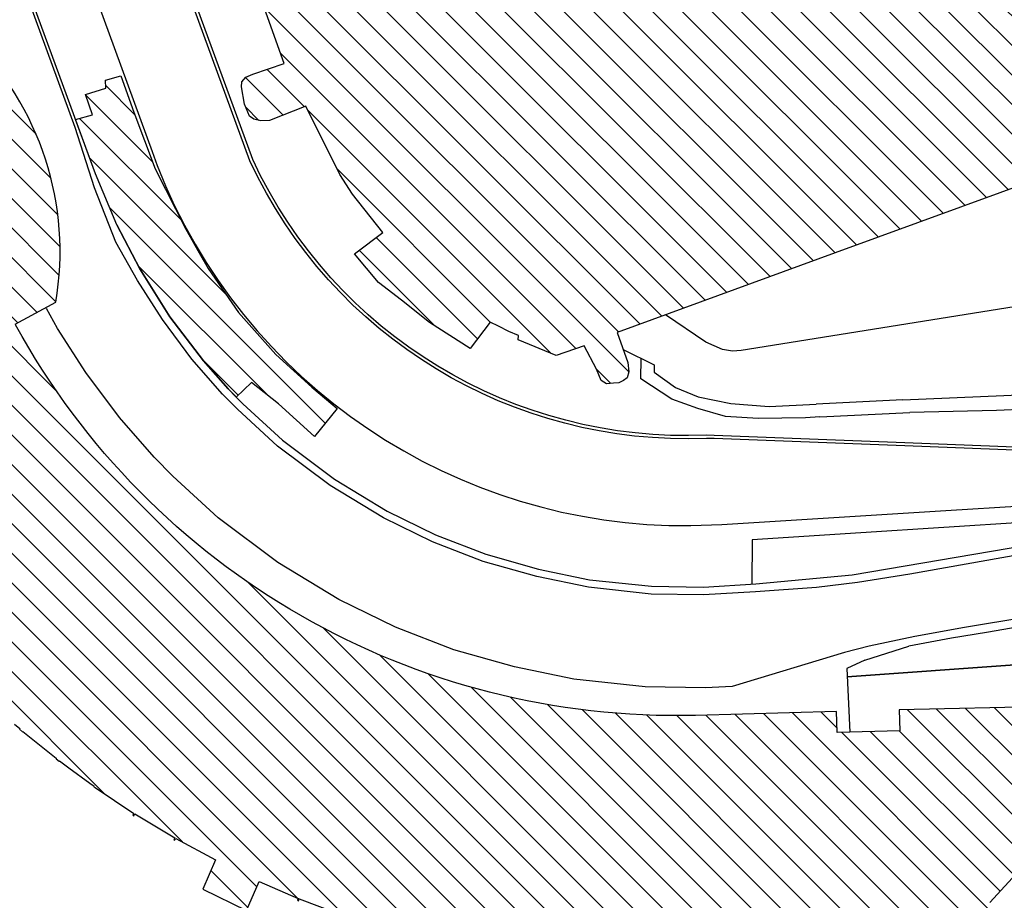
# Model space of a CAD drawing. Units: feet. Extents: x 309499 to 342042, y 315885 to 351457.
# Drawn here: x 331418 to 331888, y 323979 to 324400 of the extents above; entities that cross this region are included whole.
import ezdxf

# ---------------------------------------------------------------- set-up
doc = ezdxf.new("R2010")
doc.units = ezdxf.units.FT
doc.header["$LTSCALE"] = 100
doc.header["$MEASUREMENT"] = 0
for name, color, linetype in [('V-BLDG-MAJR-OTLN', 1, 'Continuous'), ('V-BLDG-MAJR-PATT', 1, 'Continuous'), ('V-ROAD-ASPH', 32, 'Continuous'), ('V-ROAD-BRDG', 41, 'Continuous'), ('V-SITE-CONC-SWLK', 45, 'Continuous'), ('V-SITE-WALL-RTWL', 45, 'Continuous')]:
    doc.layers.add(name, color=color, linetype=linetype)
pattern_1 = [(315, (0, 0), (7.071067811865476, 7.071067811865474), [])]

msp = doc.modelspace()

# ---------------------------------------------------------------- hatches: boundary and pattern name
at = {"layer": 'V-BLDG-MAJR-PATT', "linetype": 'Continuous'}
h = msp.add_hatch(dxfattribs=at)
h.set_pattern_fill('_USER', color=256, scale=10, angle=315, style=0, pattern_type=0)
h.set_pattern_definition([(315, (0, 0), (7.071067811865477, 7.071067811865474), [])])
edge = h.paths.add_edge_path()
edge.add_line((331415.45186146, 324254.5170791663), (331434.835, 324264.981))
edge.add_arc((331293.0588488718, 324289.1273122038), 143.8176672796994, 350.3345294305453, 405.5816337270234)
edge.add_line((331393.7157311427, 324391.8488458433), (331307.0996960379, 324628.569607106))
edge.add_line((331307.0996960379, 324628.569607106), (331180.503, 324582.32))
edge.add_line((331180.503, 324582.32), (331183.205, 324574.735))
edge.add_line((331183.205, 324574.735), (331132.3042279586, 324556.4231368875))
edge.add_line((331132.3042279586, 324556.4231368875), (331104.7977760652, 324669.7794382699))
edge.add_line((331104.7977760652, 324669.7794382699), (331167.2292896622, 324692.8429174304))
edge.add_line((331167.2292896622, 324692.8429174304), (331160.1149864778, 324712.1009275898))
edge.add_line((331160.1149864778, 324712.1009275898), (331149.931238712, 324708.3388426933))
edge.add_line((331149.931238712, 324708.3388426933), (331129.5303221989, 324763.5629521096))
edge.add_line((331129.5303221989, 324763.5629521096), (331085.9475839988, 324747.4625964347))
edge.add_line((331085.9475839988, 324747.4625964347), (331029.6354220519, 324979.5295466136))
edge.add_line((331029.6354220519, 324979.5295466136), (331060.3518675829, 324987.0258723967))
edge.add_line((331060.3518675829, 324987.0258723967), (331042.9302002903, 325058.4117366101))
edge.add_line((331042.9302002903, 325058.4117366101), (331012.3077332774, 325050.9383462147))
edge.add_line((331012.3077332774, 325050.9383462147), (330959.337, 325269.235))
edge.add_line((330959.337, 325269.235), (330927.4639274135, 325261.5087646079))
edge.add_line((330927.4639274135, 325261.5087646079), (330926.0962645399, 325267.1507902297))
edge.add_line((330926.0962645399, 325267.1507902297), (330880.4493205978, 325256.0856808692))
edge.add_line((330880.4493205978, 325256.0856808692), (330883.1195527112, 325245.0701606768))
edge.add_line((330883.1195527112, 325245.0701606768), (330872.752, 325242.557))
edge.add_line((330872.752, 325242.557), (331046.106702281, 324527.1826233191))
edge.add_line((331046.106702281, 324527.1826233191), (331031.2567745116, 324523.5829064359))
edge.add_line((331031.2567745116, 324523.5829064359), (331050.0661430451, 324445.9885363212))
edge.add_line((331050.0661430451, 324445.9885363212), (331055.897915069, 324447.4021949293))
edge.add_line((331055.897915069, 324447.4021949293), (331084.3967644702, 324329.8357671033))
edge.add_line((331084.3967644702, 324329.8357671033), (331077.5217340044, 324328.1692160176))
edge.add_line((331077.5217340044, 324328.1692160176), (331083.7139819548, 324297.4924210145))
edge.add_line((331083.7139819548, 324297.4924210145), (331066.7320380211, 324293.4616230025))
edge.add_line((331066.7320380211, 324293.4616230025), (331076.2955047268, 324279.081624467))
edge.add_line((331076.2955047268, 324279.081624467), (331088.6638580136, 324277.5041919877))
edge.add_arc((331664.0420244215, 324430.5975897426), 595.3970295651771, 194.8997307877603, 208.716917150507)
edge.add_line((331141.8762486283, 324144.5197587152), (331136.4413275553, 324141.6161792328))
edge.add_line((331136.4413275553, 324141.6161792328), (330869.9892792587, 323997.0245282155))
edge.add_line((330869.9892792587, 323997.0245282155), (330870.7988973769, 323994.3389518941))
edge.add_line((330870.7988973769, 323994.3389518941), (330860.4899676697, 323986.5225388486))
edge.add_line((330860.4899676697, 323986.5225388486), (330799.0251208649, 323986.7129103267))
edge.add_line((330799.0251208649, 323986.7129103267), (330792.0928698186, 324000.5254992812))
edge.add_line((330792.0928698186, 324000.5254992812), (330780.0885559637, 323993.3608354006))
edge.add_line((330780.0885559637, 323993.3608354006), (330787.7180404572, 323979.2594562167))
edge.add_line((330787.7180404572, 323979.2594562167), (330762.6154872133, 323934.9139391845))
edge.add_line((330762.6154872133, 323934.9139391845), (330746.6154872133, 323934.9139391845))
edge.add_line((330746.6154872133, 323934.9139391845), (330746.8194168709, 323919.7148406674))
edge.add_line((330746.8194168709, 323919.7148406674), (330762.8194168709, 323919.7148406674))
edge.add_line((330762.8194168709, 323919.7148406674), (330788.4307482038, 323876.3534661173))
edge.add_line((330788.4307482038, 323876.3534661173), (330780.5295812722, 323862.5766392884))
edge.add_line((330780.5295812722, 323862.5766392884), (330792.9247234555, 323855.4114370131))
edge.add_line((330792.9247234555, 323855.4114370131), (330801.0525825105, 323869.193233238))
edge.add_line((330801.0525825105, 323869.193233238), (330853.4848240933, 323869.4341555727))
edge.add_line((330853.4848240933, 323869.4341555727), (330860.3059812799, 323855.8573396734))
edge.add_line((330860.3059812799, 323855.8573396734), (330872.2950532651, 323862.9108881032))
edge.add_line((330872.2950532651, 323862.9108881032), (330864.6407760037, 323876.7578380068))
edge.add_line((330864.6407760037, 323876.7578380068), (330891.4688456591, 323922.9067313136))
edge.add_line((330891.4688456591, 323922.9067313136), (330903.3259492329, 323919.567302327))
edge.add_line((330903.3259492329, 323919.567302327), (330906.568069736, 323922.7681344725))
edge.add_line((330906.568069736, 323922.7681344725), (330906.5169551763, 323934.7439328205))
edge.add_line((330906.5169551763, 323934.7439328205), (330904.6124113696, 323938.2651595811))
edge.add_line((330904.6124113696, 323938.2651595811), (330909.5385054727, 323941.3021732653))
edge.add_line((330909.5385054727, 323941.3021732653), (330921.373028031, 323937.5179515802))
edge.add_line((330921.373028031, 323937.5179515802), (331198.8557801431, 324086.1362953317))
edge.add_line((331198.8557801431, 324086.1362953317), (331219.0638746467, 324063.7583882998))
edge.add_line((331219.0638746467, 324063.7583882998), (331252.4774471531, 324078.4291758069))
edge.add_line((331252.4774471531, 324078.4291758069), (331259.1060364085, 324068.0240047712))
edge.add_line((331259.1060364085, 324068.0240047712), (331395.7361002669, 324067.890075763))
edge.add_line((331395.7361002669, 324067.890075763), (331401.8827685731, 324074.9618260226))
edge.add_line((331401.8827685731, 324074.9618260226), (331404.583282414, 324072.4836620908))
edge.add_line((331404.583282414, 324072.4836620908), (331406.483045034, 324070.799660917))
edge.add_line((331406.483045034, 324070.799660917), (331415.0573546207, 324063.1899664803))
edge.add_line((331415.0573546207, 324063.1899664803), (331417.6095959187, 324061.0052643344))
edge.add_line((331417.6095959187, 324061.0052643344), (331417.49763967, 324060.771062642))
edge.add_line((331417.49763967, 324060.771062642), (331418.9288702395, 324059.5594962036))
edge.add_line((331418.9288702395, 324059.5594962036), (331419.1413737069, 324059.708581457))
edge.add_line((331419.1413737069, 324059.708581457), (331429.4262134507, 324051.2754808305))
edge.add_line((331429.4262134507, 324051.2754808305), (331431.7777610105, 324049.4121308415))
edge.add_line((331431.7777610105, 324049.4121308415), (331435.0839808569, 324046.8317562971))
edge.add_line((331435.0839808569, 324046.8317562971), (331434.9715633768, 324046.6803076685))
edge.add_line((331434.9715633768, 324046.6803076685), (331434.9829378996, 324046.5926455143))
edge.add_line((331434.9829378996, 324046.5926455143), (331436.4684879287, 324045.4483312034))
edge.add_line((331436.4684879287, 324045.4483312034), (331436.5561500799, 324045.459705725))
edge.add_line((331436.5561500799, 324045.459705725), (331436.6738933986, 324045.6070509159))
edge.add_line((331436.6738933986, 324045.6070509159), (331441.0189398703, 324042.3126462639))
edge.add_line((331441.0189398703, 324042.3126462639), (331451.1662462325, 324034.9099495285))
edge.add_line((331451.1662462325, 324034.9099495285), (331453.1930442461, 324033.4786955672))
edge.add_line((331453.1930442461, 324033.4786955672), (331453.0877267869, 324033.3222261647))
edge.add_line((331453.0877267869, 324033.3222261647), (331453.1031295258, 324033.2351814196))
edge.add_line((331453.1031295258, 324033.2351814196), (331453.6665907496, 324032.8411503235))
edge.add_line((331453.6665907496, 324032.8411503235), (331472.2154818538, 324020.484366584))
edge.add_line((331472.2154818538, 324020.484366584), (331471.6815687555, 324019.6405695368))
edge.add_line((331471.6815687555, 324019.6405695368), (331472.1041309758, 324019.3731930873))
edge.add_line((331472.1041309758, 324019.3731930873), (331472.6434676744, 324020.2255622238))
edge.add_line((331472.6434676744, 324020.2255622238), (331491.7421644611, 324008.7368178703))
edge.add_line((331491.7421644611, 324008.7368178703), (331491.2477088742, 324007.8693097545))
edge.add_line((331491.2477088742, 324007.8693097545), (331491.6821452749, 324007.621693071))
edge.add_line((331491.6821452749, 324007.621693071), (331492.1816239241, 324008.4980140968))
edge.add_line((331492.1816239241, 324008.4980140968), (331511.200307652, 323998.2201505194))
edge.add_line((331511.200307652, 323998.2201505194), (331505.097595954, 323984.2637280108))
edge.add_line((331505.097595954, 323984.2637280108), (331526.0576264291, 323973.9466311148))
edge.add_line((331526.0576264291, 323973.9466311148), (331532.1603381271, 323987.9030536234))
edge.add_line((331532.1603381271, 323987.9030536234), (331550.7754311598, 323979.8076769037))
edge.add_line((331550.7754311598, 323979.8076769037), (331550.4021513563, 323978.8909927489))
edge.add_line((331550.4021513563, 323978.8909927489), (331550.8612144756, 323978.7040592468))
edge.add_line((331550.8612144756, 323978.7040592468), (331551.2382862932, 323979.6300558198))
edge.add_line((331551.2382862932, 323979.6300558198), (331571.8824496921, 323971.7626209516))
edge.add_line((331571.8824496921, 323971.7626209516), (331571.5518160389, 323970.82970667))
edge.add_line((331571.5518160389, 323970.82970667), (331572.0190069735, 323970.6641298103))
edge.add_line((331572.0190069735, 323970.6641298103), (331572.3529994095, 323971.6065213734))
edge.add_line((331572.3529994095, 323971.6065213734), (331593.3378303359, 323964.6989251935))
edge.add_line((331593.3378303359, 323964.6989251935), (331593.0505455407, 323963.7517635911))
edge.add_line((331593.0505455407, 323963.7517635911), (331593.5248713492, 323963.607895238))
edge.add_line((331593.5248713492, 323963.607895238), (331593.8150745558, 323964.5646788546))
edge.add_line((331593.8150745558, 323964.5646788546), (331615.0959725455, 323958.6316025433))
edge.add_line((331615.0959725455, 323958.6316025433), (331614.8526472024, 323957.6722066766))
edge.add_line((331614.8526472024, 323957.6722066766), (331615.3330997615, 323957.5503526315))
edge.add_line((331615.3330997615, 323957.5503526315), (331615.5788969396, 323958.5194948064))
edge.add_line((331615.5788969396, 323958.5194948064), (331637.1106322925, 323953.5735483154))
edge.add_line((331637.1106322925, 323953.5735483154), (331636.9138479489, 323952.5864308078))
edge.add_line((331636.9138479489, 323952.5864308078), (331637.3994799652, 323952.4872107984))
edge.add_line((331637.3994799652, 323952.4872107984), (331637.599621049, 323953.4668006786))
edge.add_line((331637.599621049, 323953.4668006786), (331659.3393580619, 323949.5346449686))
edge.add_line((331659.3393580619, 323949.5346449686), (331659.1810707638, 323948.5577858703))
edge.add_line((331659.1810707638, 323948.5577858703), (331659.6707025556, 323948.4806900592))
edge.add_line((331659.6707025556, 323948.4806900592), (331659.8262159534, 323949.46834808))
edge.add_line((331659.8262159534, 323949.46834808), (331681.7219017012, 323946.5260769209))
edge.add_line((331681.7219017012, 323946.5260769209), (331681.613178679, 323945.542294939))
edge.add_line((331681.613178679, 323945.542294939), (331682.1058434612, 323945.4878479131))
edge.add_line((331682.1058434612, 323945.4878479131), (331682.2156709758, 323946.4816239059))
edge.add_line((331682.2156709758, 323946.4816239059), (331704.2236961943, 323944.5516395204))
edge.add_line((331704.2236961943, 323944.5516395204), (331704.1604306803, 323943.5638920123))
edge.add_line((331704.1604306803, 323943.5638920123), (331704.8405753525, 323943.5203285434))
edge.add_line((331704.8405753525, 323943.5203285434), (331704.9063670002, 323943.5781995752))
edge.add_line((331704.9063670002, 323943.5781995752), (331704.9394365989, 323944.094506335))
edge.add_line((331704.9394365989, 323944.094506335), (331706.7307517551, 323943.9867868336))
edge.add_line((331706.7307517551, 323943.9867868336), (331706.9050733237, 323944.1422963671))
edge.add_line((331706.9050733237, 323944.1422963671), (331707.894710676, 323944.085849099))
edge.add_line((331707.894710676, 323944.085849099), (331707.9559125723, 323945.168371356))
edge.add_line((331707.9559125723, 323945.168371356), (331719.8272038071, 323944.7138172963))
edge.add_line((331719.8272038071, 323944.7138172963), (331719.7920169697, 323943.5810033146))
edge.add_line((331719.7920169697, 323943.5810033146), (331720.9295408215, 323943.5468852608))
edge.add_line((331720.9295408215, 323943.5468852608), (331723.9025422524, 323943.470372722))
edge.add_line((331723.9025422524, 323943.470372722), (331724.8350101697, 323943.450145075))
edge.add_line((331724.8350101697, 323943.450145075), (331725.0049572579, 323943.2685389442))
edge.add_line((331725.0049572579, 323943.2685389442), (331725.2249211106, 323943.2641084825))
edge.add_line((331725.2249211106, 323943.2641084825), (331725.218337557, 323942.7467721387))
edge.add_line((331725.218337557, 323942.7467721387), (331725.2791793797, 323942.6837176438))
edge.add_line((331725.2791793797, 323942.6837176438), (331727.1376240314, 323942.6505276227))
edge.add_line((331727.1376240314, 323942.6505276227), (331727.2006785204, 323942.7113694462))
edge.add_line((331727.2006785204, 323942.7113694462), (331727.2092390884, 323943.2286320977))
edge.add_line((331727.2092390884, 323943.2286320977), (331747.5154487697, 323943.3341391412))
edge.add_line((331747.5154487697, 323943.3341391412), (331747.5293838877, 323942.8169944671))
edge.add_line((331747.5293838877, 323942.8169944671), (331749.4510666269, 323942.8093110888))
edge.add_line((331749.4510666269, 323942.8093110888), (331749.5112499389, 323942.8729943823))
edge.add_line((331749.5112499389, 323942.8729943823), (331749.4966666587, 323943.3891042494))
edge.add_line((331749.4966666587, 323943.3891042494), (331761.1401297271, 323943.7181038084))
edge.add_line((331761.1401297271, 323943.7181038084), (331761.5370873473, 323936.9774937768))
edge.add_line((331761.5370873473, 323936.9774937768), (331760.7374576635, 323936.9531551489))
edge.add_line((331760.7374576635, 323936.9531551489), (331761.053859826, 323926.5579692597))
edge.add_line((331761.053859826, 323926.5579692597), (331784.9088848964, 323927.2840535836))
edge.add_line((331784.9088848964, 323927.2840535836), (331784.5512167925, 323943.8870247308))
edge.add_line((331784.5512167925, 323943.8870247308), (331849.7949102222, 323945.0405277543))
edge.add_line((331849.7949102222, 323945.0405277543), (331867.1060442722, 323928.7190231409))
edge.add_line((331867.1060442722, 323928.7190231409), (331877.8076986212, 323940.0695559123))
edge.add_line((331877.8076986212, 323940.0695559123), (331925.6109039468, 323894.9991270193))
edge.add_line((331925.6109039468, 323894.9991270193), (331914.9092495978, 323883.6485942479))
edge.add_line((331914.9092495978, 323883.6485942479), (331964.3859309088, 323837.0003573418))
edge.add_line((331964.3859309088, 323837.0003573418), (332003.7584158113, 323838.3565104317))
edge.add_line((332003.7584158113, 323838.3565104317), (332004.6136686734, 323805.6676967098))
edge.add_line((332004.6136686734, 323805.6676967098), (332028.5591869292, 323806.294194606))
edge.add_line((332028.5591869292, 323806.294194606), (332028.2901386372, 323822.860794961))
edge.add_line((332028.2901386372, 323822.860794961), (332094.2027492739, 323824.4648797045))
edge.add_line((332094.2027492739, 323824.4648797045), (332094.5944515542, 323808.3696453377))
edge.add_line((332094.5944515542, 323808.3696453377), (332118.5441178706, 323808.9524972985))
edge.add_line((332118.5441178706, 323808.9524972985), (332117.2448017852, 323824.7433942825))
edge.add_line((332117.2448017852, 323824.7433942825), (332200.7281705239, 323826.4098708173))
edge.add_line((332200.7281705239, 323826.4098708173), (332200.1648102129, 323854.6318202973))
edge.add_arc((332199.2898515849, 323854.6169043226), 0.8750857597782467, 0.9766628887095371, 90.97666288496394)
edge.add_line((332199.2749356103, 323855.4918629506), (332190.8586669152, 323855.3483854878))
edge.add_arc((332190.8735828942, 323854.4734268541), 0.8750857656133877, 90.97666316425999, 184.3899039746567)
edge.add_line((332190.0010644068, 323854.4064448691), (332188.4579182653, 323854.3801494919))
edge.add_line((332188.4579182653, 323854.3801494919), (332185.1247425356, 323854.3233267214))
edge.add_line((332185.1247425356, 323854.3233267214), (332184.9164191455, 323854.3197753088))
edge.add_arc((332184.0889859726, 323854.4027324228), 0.8315813480822714, 354.2747494210517, 454.3676029964918)
edge.add_line((332184.0256566888, 323855.2318988357), (332184.0222828363, 323855.4298061421))
edge.add_line((332184.0222828363, 323855.4298061421), (332183.7508390056, 323871.3524744881))
edge.add_line((332183.7508390056, 323871.3524744881), (332160.1570315756, 323870.6582036935))
edge.add_line((332160.1570315756, 323870.6582036935), (332139.3766000177, 323870.0467192106))
edge.add_line((332139.3766000177, 323870.0467192106), (332137.4931772173, 323869.9912976501))
edge.add_line((332137.4931772173, 323869.9912976501), (332114.9189663757, 323869.3203642616))
edge.add_line((332114.9189663757, 323869.3203642616), (332115.0249164539, 323865.7199848081))
edge.add_line((332115.0249164539, 323865.7199848081), (332111.9216344017, 323865.6286677166))
edge.add_line((332111.9216344017, 323865.6286677166), (332074.6933495962, 323864.5331891093))
edge.add_line((332074.6933495962, 323864.5331891093), (332071.5886960613, 323864.4418316417))
edge.add_line((332071.5886960613, 323864.4418316417), (332071.5021453555, 323868.440895154))
edge.add_line((332071.5021453555, 323868.440895154), (331994.9592677929, 323866.7842972873))
edge.add_line((331994.9592677929, 323866.7842972873), (331994.9148522318, 323869.3896770555))
edge.add_line((331994.9148522318, 323869.3896770555), (331976.5012343524, 323887.1744648414))
edge.add_line((331976.5012343524, 323887.1744648414), (331965.3857419862, 323875.6659536667))
edge.add_line((331965.3857419862, 323875.6659536667), (331934.5285463991, 323905.4693675736))
edge.add_line((331934.5285463991, 323905.4693675736), (331945.6440387653, 323916.9778787483))
edge.add_line((331945.6440387653, 323916.9778787483), (331944.3493312582, 323918.2283716394))
edge.add_line((331944.3493312582, 323918.2283716394), (331941.8514442277, 323915.6480350033))
edge.add_line((331941.8514442277, 323915.6480350033), (331934.3821152207, 323923.3149734443))
edge.add_line((331934.3821152207, 323923.3149734443), (331934.5238923249, 323923.4530963482))
edge.add_line((331934.5238923249, 323923.4530963482), (331934.407578296, 323923.5724876198))
edge.add_line((331934.407578296, 323923.5724876198), (331934.5120456389, 323923.6742623747))
edge.add_line((331934.5120456389, 323923.6742623747), (331934.0451244838, 323924.1535364657))
edge.add_line((331934.0451244838, 323924.1535364657), (331933.6568579465, 323923.7757673239))
edge.add_line((331933.6568579465, 323923.7757673239), (331929.469552026, 323928.0738530961))
edge.add_line((331929.469552026, 323928.0738530961), (331929.8461471588, 323928.4632584479))
edge.add_line((331929.8461471588, 323928.4632584479), (331929.4864708633, 323928.8106516856))
edge.add_line((331929.4864708633, 323928.8106516856), (331931.9831220026, 323931.3922285972))
edge.add_line((331931.9831220026, 323931.3922285972), (331930.6584462867, 323932.6109304671))
edge.add_line((331930.6584462867, 323932.6109304671), (331919.8255407761, 323920.8360352151))
edge.add_line((331919.8255407761, 323920.8360352151), (331888.3276959769, 323949.8140574562))
edge.add_line((331888.3276959769, 323949.8140574562), (331899.1606014876, 323961.5889527082))
edge.add_line((331899.1606014876, 323961.5889527082), (331881.4982586095, 323977.8383109742))
edge.add_line((331881.4982586095, 323977.8383109742), (331911.9993747408, 324010.9916923235))
edge.add_line((331911.9993747408, 324010.9916923235), (331910.4107938131, 324071.6047588685))
edge.add_line((331910.4107938131, 324071.6047588685), (331838.1977788178, 324069.9394230004))
edge.add_line((331838.1977788178, 324069.9394230004), (331838.46005966, 324060.0043211927))
edge.add_line((331838.46005966, 324060.0043211927), (331808.4672992525, 324059.2125301038))
edge.add_line((331808.4672992525, 324059.2125301038), (331808.2050184705, 324069.147631962))
edge.add_line((331808.2050184705, 324069.147631962), (331740.804621264, 324067.368301552))
edge.add_arc((331731.3031286991, 324427.2814254896), 360.038518971919, 208.74150843081, 271.512223287925, ccw=False)
edge.add_arc((331418.3911444893, 324255.6723610528), 3.158173675318134, 201.457252351249, 208.7415084309054, ccw=False)
at = {"layer": 'V-BLDG-MAJR-PATT'}
h = msp.add_hatch(dxfattribs=at)
h.set_pattern_fill('_USER', color=256, scale=10, angle=315, style=0, pattern_type=0)
h.set_pattern_definition(pattern_1)
h.paths.add_polyline_path([(331807.5856988216, 324288.5995583247), (331703.3008757322, 324250.5921095606), (331708.3897312147, 324236.1982884191), (331708.8259588351, 324231.6910164322), (331708.0989694835, 324228.7831190225), (331706.3542790441, 324227.6200020617), (331704.1734509989, 324226.4568951018), (331701.5563753344, 324226.3114892278), (331698.2122203062, 324226.020677482), (331695.5951646419, 324227.6199620478), (331693.4142565823, 324232.9995292482), (331687.5984117485, 324244.1947212451), (331674.0768758208, 324239.54210338), (331655.9027320304, 324246.9570627378), (331656.193463763, 324249.1379907952), (331651.5408959144, 324251.0281071052), (331646.5974963193, 324253.499786895), (331642.5264819493, 324255.5351190562), (331633.0759303935, 324242.8859483381), (331613.5932737695, 324255.2443272897), (331600.2169336764, 324266.0033116651), (331589.1670275257, 324274.4360421235), (331577.6808937542, 324288.1030139202), (331578.3356652245, 324288.6027684708), (331591.2024496789, 324298.4259307214), (331576.6631326356, 324316.7454003547), (331570.7018519289, 324326.0505960507), (331554.4176144071, 324358.7639768375), (331536.9705699954, 324351.9303509038), (331532.8995456266, 324351.7849550293), (331529.5554005983, 324352.5119443807), (331527.5198984135, 324353.9659130853), (331525.0482686195, 324359.7816278923), (331523.5942599011, 324368.0689924916), (331523.8850016348, 324370.3953364222), (331525.7751079458, 324372.7215703421), (331529.1191629619, 324374.1754990476), (331544.0946475943, 324379.2643545305), (331518.7958560623, 324449.9254274585), (331506.873704713, 324446.4359265536), (331502.0757009918, 324445.1273137093), (331499.3132094546, 324444.9819078352), (331496.9868655243, 324445.4180654414), (331495.5330268303, 324446.8720241464), (331493.4975246448, 324449.0528621921), (331493.0612970259, 324452.2514913348), (331494.6605815914, 324455.8864681092), (331496.1145402952, 324457.6311385488), (331512.9801112383, 324462.7199840318), (331501.9300150468, 324493.5432485102), (331516.7601838163, 324499.3590733451), (331511.8167442067, 324513.4621627518), (331571.1371092526, 324534.9806116327), (331566.775223122, 324549.0838010513), (331567.2113907284, 324552.4278460681), (331568.8106652935, 324555.0449117328), (331571.5731668306, 324556.9350980569), (331574.7718059748, 324557.8074732833), (331577.2434557664, 324556.7896521862), (331580.4420749109, 324554.6088141412), (331584.6585451682, 324541.0871882032), (331765.2366359626, 324605.3519931359), (331760.7295339813, 324618.8735190624), (331760.7293439573, 324622.5082958132), (331761.456333309, 324625.1253614776), (331763.6372713659, 324626.8701319292), (331766.1089311563, 324628.4694865079), (331769.5984020465, 324628.4694765091), (331772.5062894562, 324626.870191943), (331774.832523377, 324623.8169586717), (331778.031292547, 324611.4584596934), (331839.677911513, 324633.2678303325), (331844.9120928562, 324621.4909848452), (331855.3803955119, 324624.8350798765), (331859.8875674892, 324624.1080805255), (331871.6645430218, 324594.3025271355), (331884.6046154803, 324599.391392618), (331889.1117874563, 324599.6821943638), (331892.0195848554, 324598.9552050124), (331893.7643553056, 324597.3559304465), (331895.0729781499, 324594.5934389104), (331895.0729681513, 324591.9763732472), (331894.6368105451, 324589.0685658475), (331892.4558724888, 324587.0330636618), (331870.0653084713, 324580.0540518535), (331873.4094135016, 324572.0573989885), (331894.3459288028, 324579.4725684037), (331897.9809055751, 324580.0542118956), (331900.8887129749, 324579.3272225445), (331903.7966103852, 324578.3095014581), (331906.7043977844, 324575.8378316679), (331917.318256358, 324546.0322882786), (331918.3360474575, 324542.5428173887), (331918.3361274684, 324539.7804258623), (331916.1552894234, 324536.8724384417), (331912.5203026509, 324535.2730938633), (331890.5660762636, 324526.404075753), (331894.7825565222, 324512.8824498146), (331916.5914670478, 324521.7515679357), (331920.3717596815, 324522.4786172998), (331922.5525777276, 324521.6062220758), (331925.4604751381, 324520.2976692448), (331927.6413931968, 324517.5352677189), (331930.6946764815, 324510.8471576864), (331939.1275269857, 324484.6764010467), (331938.6913593794, 324480.6053766773), (331937.9644700384, 324478.5698744931), (331934.3295832775, 324475.9528188275), (331929.8224013022, 324473.7719107677), (331913.2477521159, 324467.0837007072), (331916.3009353893, 324460.5410065471), (331933.7481798232, 324467.0838007367), (331936.5105713494, 324467.520028355), (331939.7092004936, 324466.6476231311), (331941.7447026786, 324465.3391803108), (331942.90800966, 324463.1582422535), (331943.9257107484, 324460.5411665899), (331942.76257379, 324457.9240009144), (331941.4540209579, 324455.5977669945), (331938.6916294336, 324453.2714330635), (331922.407511959, 324447.891855846), (331954.3945035511, 324359.638322633), (331941.7453628499, 324353.8224877989), (331946.2525548416, 324339.1377349016)])
at = {"layer": 'V-BLDG-MAJR-PATT', "ltscale": 0.75}
h = msp.add_hatch(dxfattribs=at)
h.set_pattern_fill('_USER', color=256, scale=10, angle=315, style=0, pattern_type=0)
h.set_pattern_definition(pattern_1)
h.paths.add_polyline_path([(331448.9980146991, 324364.4267307967), (331458.8268888278, 324367.3459982367), (331458.6482706811, 324371.2783091479), (331465.9814990537, 324373.3962147247), (331472.2321677571, 324355.9443477052), (331482.4132569411, 324328.9014546272), (331496.9548126122, 324299.9683593326), (331503.4055027172, 324288.6271460372), (331507.7159638538, 324281.0663371748), (331522.2475184569, 324260.134097817), (331539.9894165034, 324239.9219355001), (331557.2912674755, 324224.3602706934), (331569.362558876, 324214.1891825807), (331558.6014076344, 324200.8077510216), (331541.2995566623, 324216.3694158245), (331528.5081882283, 324226.5505050084), (331521.1417103577, 324219.62314808), (331517.3229503781, 324223.5316086619), (331505.442, 324236.936), (331489.349, 324258.034), (331474.964, 324280.928), (331464.014, 324302.036), (331453.792, 324326.509), (331444.3096397567, 324352.449851507), (331452.3533390795, 324354.5853022326)])

# ---------------------------------------------------------------- linework, layer by layer
at = {"layer": 'V-BLDG-MAJR-OTLN', "flags": 128}
for points in [[(331946.2525548416, 324339.1377349016), (331807.5856988216, 324288.5995583247), (331703.3008757322, 324250.5921095606), (331708.3897312147, 324236.1982884191), (331708.8259588351, 324231.6910164322), (331708.0989694835, 324228.7831190225), (331706.3542790441, 324227.6200020617), (331704.1734509989, 324226.4568951018), (331701.5563753344, 324226.3114892278), (331698.2122203062, 324226.020677482), (331695.5951646419, 324227.6199620478), (331693.4142565823, 324232.9995292482), (331687.5984117485, 324244.1947212451), (331674.0768758208, 324239.54210338), (331655.9027320304, 324246.9570627378), (331656.193463763, 324249.1379907952), (331651.5408959144, 324251.0281071052), (331646.5974963193, 324253.499786895), (331642.5264819493, 324255.5351190562), (331633.0759303935, 324242.8859483381), (331613.5932737695, 324255.2443272897), (331600.2169336764, 324266.0033116651), (331589.1670275257, 324274.4360421235), (331577.6808937542, 324288.1030139202), (331578.3356652245, 324288.6027684708), (331591.2024496789, 324298.4259307214), (331576.6631326356, 324316.7454003547), (331570.7018519289, 324326.0505960507), (331554.4176144071, 324358.7639768375), (331536.9705699954, 324351.9303509038), (331532.8995456266, 324351.7849550293), (331529.5554005983, 324352.5119443807), (331527.5198984135, 324353.9659130853), (331525.0482686195, 324359.7816278923), (331523.5942599011, 324368.0689924916), (331523.8850016348, 324370.3953364222), (331525.7751079458, 324372.7215703421), (331529.1191629619, 324374.1754990476), (331544.0946475943, 324379.2643545305), (331518.7958560623, 324449.9254274585)], [(331415.0573546207, 324063.1899664803), (331417.6095959187, 324061.0052643344), (331417.49763967, 324060.771062642), (331418.9288702395, 324059.5594962036), (331419.1413737069, 324059.708581457), (331429.4262134507, 324051.2754808305), (331431.7777610105, 324049.4121308415), (331435.0839808569, 324046.8317562971), (331434.9715633768, 324046.6803076685), (331434.9829378996, 324046.5926455143), (331436.4684879287, 324045.4483312034), (331436.5561500799, 324045.459705725), (331436.6738933986, 324045.6070509159), (331441.0189398703, 324042.3126462639), (331451.1662462325, 324034.9099495285), (331453.1930442461, 324033.4786955672), (331453.0877267869, 324033.3222261647), (331453.1031295258, 324033.2351814196), (331453.6665907496, 324032.8411503235), (331472.2154818538, 324020.484366584), (331471.6815687555, 324019.6405695368), (331472.1041309758, 324019.3731930873), (331472.6434676744, 324020.2255622238), (331491.7421644611, 324008.7368178703), (331491.2477088742, 324007.8693097545), (331491.6821452749, 324007.621693071), (331492.1816239241, 324008.4980140968), (331511.200307652, 323998.2201505194), (331505.097595954, 323984.2637280108), (331526.0576264291, 323973.9466311148), (331532.1603381271, 323987.9030536234), (331550.7754311598, 323979.8076769037), (331550.4021513563, 323978.8909927489), (331550.8612144756, 323978.7040592468), (331551.2382862932, 323979.6300558198), (331571.8824496921, 323971.7626209516)]]:
    msp.add_lwpolyline(points, dxfattribs=at)
for points in [[(331415.45186146, 324254.5170791663), (331434.835, 324264.981, 0.2458415006295921), (331393.7157311427, 324391.8488458433)], [(331881.4982586095, 323977.8383109742), (331911.9993747408, 324010.9916923235), (331910.4107938131, 324071.6047588685), (331838.1977788178, 324069.9394230004), (331838.46005966, 324060.0043211927), (331808.4672992525, 324059.2125301038), (331808.2050184705, 324069.147631962), (331740.804621264, 324067.368301552, -0.2809494515612039), (331415.6220640279, 324254.1537253619, -0.03179426989464393)]]:
    msp.add_lwpolyline(points, format="xyb", dxfattribs=at)
msp.add_lwpolyline([(331448.9980146991, 324364.4267307967), (331458.8268888278, 324367.3459982367), (331458.6482706811, 324371.2783091479), (331465.9814990537, 324373.3962147247), (331472.2321677571, 324355.9443477052), (331482.4132569411, 324328.9014546272), (331496.9548126122, 324299.9683593326), (331503.4055027172, 324288.6271460372), (331507.7159638538, 324281.0663371748), (331522.2475184569, 324260.134097817), (331539.9894165034, 324239.9219355001), (331557.2912674755, 324224.3602706934), (331569.362558876, 324214.1891825807), (331558.6014076344, 324200.8077510216), (331541.2995566623, 324216.3694158245), (331528.5081882283, 324226.5505050084), (331521.1417103577, 324219.62314808), (331517.3229503781, 324223.5316086619), (331505.442, 324236.936), (331489.349, 324258.034), (331474.964, 324280.928), (331464.014, 324302.036), (331453.792, 324326.509), (331444.3096397567, 324352.449851507), (331452.3533390795, 324354.5853022326)], close=True, dxfattribs=at)
at = {"layer": 'V-ROAD-ASPH'}
for p, q in [((331435.7097434126, 324252.4437321043), (331430.3464636925, 324262.019794095)), ((331449.2104541245, 324231.4050302731), (331435.7097434126, 324252.4437321043)), ((331465.3340925918, 324209.8077389278), (331449.2104541245, 324231.4050302731)), ((331839.953856899, 324218.2744899194), (331798.5565278248, 324216.2780763257)), ((331481.9381747814, 324190.8201602154), (331465.3340925918, 324209.8077389278)), ((331490.7374404446, 324181.8142045708), (331481.9381747814, 324190.8201602154)), ((331512.4929654569, 324161.9168791631), (331490.7374404446, 324181.8142045708)), ((331541.101085725, 324140.4590837971), (331512.4929654569, 324161.9168791631)), ((331570.2067986087, 324122.7160438498), (331541.101085725, 324140.4590837971)), ((331984.143, 324128.975), (331869.469, 324109.334)), ((331597.2577210277, 324109.554889301), (331570.2067986087, 324122.7160438498)), ((331625.1921884281, 324098.7787189665), (331597.2577210277, 324109.554889301)), ((331869.469, 324109.334), (331845.692, 324105.04)), ((331845.692, 324105.04), (331823.8, 324100.412)), ((331654.2025010362, 324090.5592061431), (331625.1921884281, 324098.7787189665)), ((331823.8, 324100.412), (331812.068, 324097.429)), ((331812.068, 324097.429), (331758.3342976887, 324081.2452778207)), ((331682.5989845916, 324084.63489222), (331654.2025010362, 324090.5592061431)), ((331716.7724018066, 324080.9715000702), (331682.5989845916, 324084.63489222)), ((331745.5654023269, 324080.5169942568), (331716.7724018066, 324080.9715000702)), ((331758.3342976886, 324081.2452778207), (331745.5654023269, 324080.5169942568))]:
    msp.add_line(p, q, dxfattribs=at)
at = {"layer": 'V-ROAD-ASPH', "flags": 128}
for points in [[(332175.544, 324193.898), (331843.337, 324134.91), (331818.286, 324130.986), (331798.689, 324128.554), (331769.458, 324126.422), (331744.649, 324125.007), (331719.499, 324125.404), (331689.527, 324128.617), (331664.818, 324133.772), (331639.286, 324141.006), (331615.02, 324150.367), (331591.556, 324161.783), (331566.074, 324177.317), (331540.908, 324196.193), (331521.672, 324213.786), (331514.605, 324221.019), (331499.941, 324237.788), (331485.787, 324256.747), (331473.857, 324275.338), (331463.522, 324293.791), (331453.38, 324319.801), (331444.036, 324348.659), (331185.111, 325057.171)], [(331839.953856899, 324218.2744899194), (331888.2378227627, 324220.3504120209), (331967.1863694093, 324223.98560095), (332006.1518382948, 324227.1844431919), (332031.3048293935, 324230.5286009762), (332063.8728138148, 324236.1992076739), (332088.4443427009, 324242.8874232367), (332118.6860782447, 324251.4657410262), (332148.2008360092, 324262.0796766014), (332179.1695493265, 324273.5658054999), (332290.4557749656, 324329.7464629766)], [(331929.6857572467, 324288.5970136727), (331929.8200716181, 324282.2881386967), (331928.511531617, 324277.4901253593), (331925.3128893949, 324271.6744031354), (331920.9511227336, 324268.4757609147), (331913.5360293999, 324264.986287582), (331897.1066716364, 324263.3869164653), (331762.6179827907, 324241.8680141727), (331758.4015316763, 324241.5771830561), (331753.7489339008, 324242.449476386), (331745.7522783462, 324245.938849706), (331726.5025188255, 324259.0485523102)], [(331706.2157483593, 324242.3365643068), (331721.0355339201, 324235.034183028), (331721.035533918, 324231.5448097041), (331731.2131228105, 324224.2751319197), (331741.9721739157, 324219.7680497101), (331757.6747539215, 324216.5695075071), (331775.994213906, 324215.1156519575), (331798.5565278248, 324216.2780763257)], [(331813.3656261604, 324085.8366537108), (331895.6558138771, 324091.7201937708), (331967.3434836856, 324093.02033287), (332015.5596941294, 324094.5902476296), (332026.6712120788, 324095.0620320353), (332026.6712120788, 324095.0620320353), (332015.5596941294, 324094.5902476296), (331967.3434836856, 324093.02033287), (331895.6558138771, 324091.7201937708), (331813.2773622379, 324085.8303430638)]]:
    msp.add_lwpolyline(points, dxfattribs=at)
for points in [[(331233.5718372223, 324928.9643375805), (331266.1250240853, 324923.2696503677, -0.2817210769445275), (331298.1183461507, 324895.0737465045), (331318.7472184444, 324828.196298342), (331327.6999176502, 324756.2473011417), (331480.8515030023, 324337.1240037924)], [(331917.653, 324193.207), (331840.83, 324196.271), (331749.69, 324199.743), (331746.0971610993, 324199.8847293452, -0.3034730138833279), (331527.6322913963, 324332.6643494435), (331452.0273842693, 324539.2608147886), (331451.2521546367, 324542.4852547968), (331428.5287440866, 324604.4364583439), (331429.937, 324604.953), (331452.558, 324543.281), (331457.073, 324538.366), (331461.715, 324535.075), (331465.682, 324532.964), (331472.394, 324529.867), (331478.212, 324528.224), (331484.321, 324527.048), (331490.317, 324526.828), (331496.549, 324527.307), (331502.442, 324528.181), (331520.692, 324535.029), (331537.963, 324541.194), (331542.038, 324543.927), (331553.849, 324551.361), (331561.262265333, 324555.7264778555)], [(331480.8515030023, 324337.1240037924), (331483.2562420318, 324330.3800006878, 0.311210997978448), (331738.514, 324158.124), (331753.319, 324158.698), (331860.466, 324165.295), (331968.989, 324171.99), (332003.945, 324174.129), (332030.784, 324176.202), (332060.033, 324179.449), (332089.292, 324183.894), (332115.632, 324188.589), (332141.792, 324194.728), (332168.777, 324202.697), (332196.16, 324212.272), (332221.512, 324222.755)]]:
    msp.add_lwpolyline(points, format="xyb", dxfattribs=at)
at = {"layer": 'V-ROAD-BRDG'}
for p, q in [((331453.792, 324326.509), (331188.034, 325053.542)), ((331464.014, 324302.036), (331453.792, 324326.509)), ((331464.014, 324302.036), (331474.964, 324280.928)), ((331474.964, 324280.928), (331489.349, 324258.034)), ((331489.349, 324258.034), (331505.442, 324236.936)), ((331505.442, 324236.936), (331517.3229503781, 324223.5316086619)), ((331517.3229503781, 324223.5316086619), (331524.2458221345, 324216.4461223999)), ((331524.2458221345, 324216.4461223999), (331543.2721922157, 324199.0448472472)), ((331543.2721922157, 324199.0448472472), (331568.1518003782, 324180.3836581954)), ((331568.1518003782, 324180.3836581954), (331593.3322996433, 324165.0334550879)), ((331593.3322996433, 324165.0334550879), (331616.4978599548, 324153.7626557138)), ((331815.751, 324134.649), (331979.395, 324162.262)), ((331616.4978599548, 324153.7626557138), (331640.4586355482, 324144.5194009404)), ((331640.4586355482, 324144.5194009404), (331665.70123243, 324137.3673977349)), ((331665.70123243, 324137.3673977349), (331690.1034258379, 324132.2764063141)), ((331690.1034258379, 324132.2764063141), (331719.725858856, 324129.1008799131)), ((331769.667, 324130.277), (331815.751, 324134.649)), ((331719.725858856, 324129.1008799131), (331744.5727533473, 324128.708664521)), ((331744.5727533473, 324128.708664521), (331769.667, 324130.277)), ((331964.779, 324121.623), (331880.013, 324107.044)), ((331863.236, 324104.252), (331842.854, 324100.398)), ((331880.013, 324107.044), (331863.236, 324104.252)), ((331821.77, 324093.719), (331842.854, 324100.398)), ((331821.77, 324093.719), (331813.0881790157, 324089.7850498665)), ((331813.0881790157, 324089.7850498665), (331814.5430470291, 324059.3723295307))]:
    msp.add_line(p, q, dxfattribs=at)
at = {"layer": 'V-SITE-CONC-SWLK', "ltscale": 0.25}
msp.add_line((331800.2334563635, 324210.1057303896), (331843.3259400858, 324212.2163408106), dxfattribs=at)
at = {"layer": 'V-SITE-CONC-SWLK'}
for p, q in [((331884.7518518957, 324213.2269411584), (331843.3259400858, 324212.2163408106)), ((331917.7663104559, 324214.7164691237), (331884.7518518957, 324213.2269411584)), ((331914.228, 324160.767), (331819.866, 324154.649)), ((331767.829, 324151.368), (331767.6946814891, 324130.1537344109)), ((331819.866, 324154.649), (331767.829, 324151.368))]:
    msp.add_line(p, q, dxfattribs=at)
at = {"layer": 'V-SITE-CONC-SWLK', "flags": 128}
msp.add_lwpolyline([(331800.2334563635, 324210.1057303896), (331793.2995294968, 324209.7370201374), (331770.7635896054, 324209.4461083632), (331755.0610556075, 324210.3184735717), (331741.8303014119, 324214.0986261789), (331729.471842431, 324218.6057581399), (331714.6416436443, 324228.3470414288), (331714.8189982871, 324238.0973524132)], dxfattribs=at)
at = {"layer": 'V-SITE-WALL-RTWL', "flags": 128}
msp.add_lwpolyline([(331917.7127783069, 324194.705808378), (331840.888439919, 324197.7698617581), (331749.7481135515, 324201.2418741912), (331746.0942606808, 324201.3860103991, -0.3034712283987303), (331529.0190818483, 324333.2395483915), (331453.465663414, 324539.6953167593), (331453.3418084535, 324540.2104710737), (331456.0758367531, 324537.2342254274), (331460.9256922063, 324533.7958638814), (331465.0149147031, 324531.6198243829), (331471.8727407987, 324528.4555384148), (331477.8657721323, 324526.7631096624), (331484.1507249306, 324525.5532382448), (331490.3470732067, 324525.3258872406), (331496.7167150891, 324525.8154665829), (331502.8197339442, 324526.7206148062), (331521.2076551283, 324533.6203673689), (331538.6432870637, 324539.8441338492), (331542.8554355057, 324542.6691158595), (331554.6292537552, 324550.0797131727), (331562.0234085907, 324554.4339373566)], format="xyb", dxfattribs=at)

doc.saveas('drawing.dxf')
